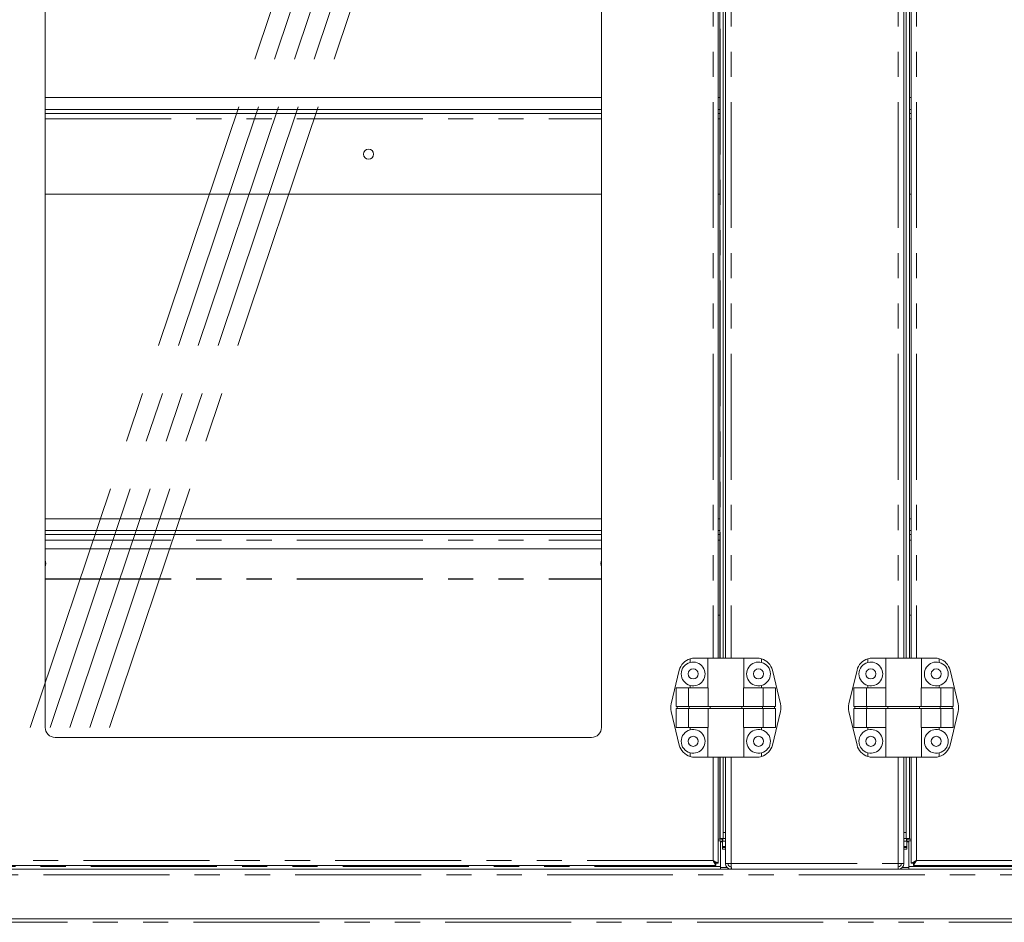
# Model space of a CAD drawing. Units: millimetres. Extents: x 0 to 586, y 0 to 420.
# Drawn here: x 170 to 220, y 110 to 155 of the extents above; entities that cross this region are included whole.
import ezdxf

# ---------------------------------------------------------------- set-up
doc = ezdxf.new("R2010")
doc.units = ezdxf.units.MM
doc.linetypes.add('CENTERX2', pattern=[20.32, 12.7, -2.54, 2.54, -2.54])
doc.linetypes.add('PHANTOM', pattern=[12.7, 6.35, -1.27, 1.27, -1.27, 1.27, -1.27])

msp = doc.modelspace()

# ---------------------------------------------------------------- linework, layer by layer
at = {"color": 7, "linetype": 'CENTERX2', "lineweight": 0}
for p, q in [((170.725, 119.684), (190.945, 179.886)), ((171.725, 119.684), (191.945, 179.886)), ((172.725, 119.684), (192.945, 179.886)), ((173.725, 119.684), (193.945, 179.886)), ((174.725, 119.684), (194.945, 179.886))]:
    msp.add_line(p, q, dxfattribs=at)
at = {"color": 7, "linetype": 'Continuous', "lineweight": 15}
for p, q in [((171.475, 180.134), (171.475, 119.684)), ((199.535, 119.684), (199.535, 180.134)), ((205.423, 176.634), (205.423, 123.184)), ((205.51, 176.634), (205.51, 123.184)), ((205.673, 123.184), (205.673, 176.634)), ((205.787, 176.634), (205.787, 123.184)), ((214.787, 176.634), (214.787, 123.184)), ((214.902, 123.184), (214.902, 176.634)), ((215.064, 123.184), (215.064, 176.634)), ((215.151, 176.634), (215.151, 123.184)), ((171.475, 151.464), (199.535, 151.464)), ((205.423, 151.464), (205.51, 151.464)), ((215.064, 151.464), (215.151, 151.464)), ((171.475, 150.864), (199.535, 150.864)), ((171.475, 150.664), (199.535, 150.664)), ((205.423, 150.864), (205.51, 150.864)), ((205.423, 150.664), (205.51, 150.664)), ((215.064, 150.864), (215.151, 150.864)), ((215.064, 150.664), (215.151, 150.664)), ((171.475, 146.594), (199.535, 146.594)), ((205.423, 146.594), (205.51, 146.594)), ((215.064, 146.594), (215.151, 146.594)), ((171.475, 130.214), (199.535, 130.214)), ((205.423, 130.214), (205.51, 130.214)), ((215.064, 130.214), (215.151, 130.214)), ((171.475, 129.614), (199.535, 129.614)), ((205.423, 129.614), (205.51, 129.614)), ((215.064, 129.614), (215.151, 129.614)), ((171.475, 129.414), (199.535, 129.414)), ((205.423, 129.414), (205.51, 129.414)), ((215.064, 129.414), (215.151, 129.414)), ((199.535, 128.702), (171.475, 128.702)), ((205.423, 125.344), (205.51, 125.344)), ((215.064, 125.344), (215.151, 125.344)), ((204.236, 123.184), (204.905, 123.184)), ((204.905, 123.184), (204.905, 121.684)), ((204.905, 123.184), (206.705, 123.184)), ((206.705, 121.684), (206.705, 123.184)), ((207.375, 123.184), (206.705, 123.184)), ((213.2, 123.184), (213.869, 123.184)), ((213.869, 123.184), (213.869, 121.684)), ((213.869, 123.184), (215.669, 123.184)), ((215.669, 121.684), (215.669, 123.184)), ((216.339, 123.184), (215.669, 123.184)), ((204.005, 123.15), (204.005, 122.965)), ((207.605, 123.15), (207.605, 122.965)), ((212.969, 123.15), (212.969, 122.965)), ((216.569, 123.15), (216.569, 122.965)), ((203.05, 120.871), (203.458, 122.571)), ((208.56, 120.871), (208.152, 122.571)), ((212.014, 120.871), (212.422, 122.571)), ((217.524, 120.871), (217.116, 122.571)), ((203.299, 121.684), (203.299, 120.734)), ((203.299, 121.684), (203.928, 121.684)), ((203.928, 121.684), (203.928, 120.734)), ((203.928, 121.684), (204.918, 121.684)), ((204.005, 121.803), (204.005, 121.684)), ((204.918, 121.684), (204.918, 120.734)), ((206.693, 121.684), (206.693, 120.734)), ((207.682, 121.684), (206.693, 121.684)), ((207.605, 121.803), (207.605, 121.684)), ((207.682, 121.684), (207.682, 120.734)), ((208.312, 121.684), (207.682, 121.684)), ((208.312, 121.684), (208.312, 120.734)), ((212.263, 121.684), (212.263, 120.734)), ((212.263, 121.684), (212.892, 121.684)), ((212.892, 121.684), (213.882, 121.684)), ((212.892, 121.684), (212.892, 120.734)), ((212.969, 121.803), (212.969, 121.684)), ((213.882, 121.684), (213.882, 120.734)), ((215.657, 121.684), (215.657, 120.734)), ((216.646, 121.684), (215.657, 121.684)), ((216.569, 121.803), (216.569, 121.684)), ((216.646, 121.684), (216.646, 120.734)), ((217.276, 121.684), (216.646, 121.684)), ((217.276, 121.684), (217.276, 120.734)), ((203.299, 120.734), (203.928, 120.734)), ((203.347, 120.634), (203.347, 120.734)), ((203.928, 120.734), (204.918, 120.734)), ((203.954, 120.634), (203.954, 120.734)), ((204.918, 120.734), (206.693, 120.734)), ((205.007, 120.634), (205.007, 120.734)), ((206.604, 120.634), (206.604, 120.734)), ((207.682, 120.734), (206.693, 120.734)), ((207.657, 120.634), (207.657, 120.734)), ((208.312, 120.734), (207.682, 120.734)), ((208.264, 120.634), (208.264, 120.734)), ((212.263, 120.734), (212.892, 120.734)), ((212.311, 120.634), (212.311, 120.734)), ((212.892, 120.734), (213.882, 120.734)), ((212.918, 120.634), (212.918, 120.734)), ((213.882, 120.734), (215.657, 120.734)), ((213.971, 120.634), (213.971, 120.734)), ((215.568, 120.634), (215.568, 120.734)), ((216.646, 120.734), (215.657, 120.734)), ((216.621, 120.634), (216.621, 120.734)), ((217.276, 120.734), (216.646, 120.734)), ((217.228, 120.634), (217.228, 120.734)), ((203.05, 120.497), (203.458, 118.797)), ((203.299, 120.634), (203.299, 119.684)), ((203.299, 120.634), (203.928, 120.634)), ((203.928, 120.634), (203.928, 119.684)), ((203.928, 120.634), (204.918, 120.634)), ((204.918, 120.634), (204.918, 119.684)), ((204.918, 120.634), (206.693, 120.634)), ((206.693, 120.634), (206.693, 119.684)), ((207.682, 120.634), (206.693, 120.634)), ((207.682, 120.634), (207.682, 119.684)), ((208.312, 120.634), (207.682, 120.634)), ((208.56, 120.497), (208.152, 118.797)), ((208.312, 120.634), (208.312, 119.684)), ((212.014, 120.497), (212.422, 118.797)), ((212.263, 120.634), (212.263, 119.684)), ((212.263, 120.634), (212.892, 120.634)), ((212.892, 120.634), (212.892, 119.684)), ((212.892, 120.634), (213.882, 120.634)), ((213.882, 120.634), (213.882, 119.684)), ((213.882, 120.634), (215.657, 120.634)), ((215.657, 120.634), (215.657, 119.684)), ((216.646, 120.634), (215.657, 120.634)), ((216.646, 120.634), (216.646, 119.684)), ((217.276, 120.634), (216.646, 120.634)), ((217.524, 120.497), (217.116, 118.797)), ((217.276, 120.634), (217.276, 119.684)), ((203.299, 119.684), (203.928, 119.684)), ((203.928, 119.684), (204.918, 119.684)), ((204.005, 119.684), (204.005, 119.565)), ((204.905, 119.684), (204.905, 118.184)), ((207.682, 119.684), (206.693, 119.684)), ((206.705, 118.184), (206.705, 119.684)), ((207.605, 119.684), (207.605, 119.565)), ((208.312, 119.684), (207.682, 119.684)), ((212.263, 119.684), (212.892, 119.684)), ((212.892, 119.684), (213.882, 119.684)), ((212.969, 119.684), (212.969, 119.565)), ((213.869, 119.684), (213.869, 118.184)), ((216.646, 119.684), (215.657, 119.684)), ((215.669, 118.184), (215.669, 119.684)), ((216.569, 119.684), (216.569, 119.565)), ((217.276, 119.684), (216.646, 119.684)), ((171.975, 119.184), (199.035, 119.184)), ((204.005, 118.403), (204.005, 118.218)), ((207.605, 118.403), (207.605, 118.218)), ((212.969, 118.403), (212.969, 118.218)), ((216.569, 118.403), (216.569, 118.218)), ((204.236, 118.184), (204.905, 118.184)), ((204.905, 118.184), (206.705, 118.184)), ((205.423, 118.184), (205.423, 112.834)), ((205.51, 118.184), (205.51, 114.084)), ((205.673, 114.384), (205.673, 118.184)), ((205.787, 118.184), (205.787, 112.818)), ((207.375, 118.184), (206.705, 118.184)), ((213.2, 118.184), (213.869, 118.184)), ((213.869, 118.184), (215.669, 118.184)), ((214.787, 118.184), (214.787, 112.818)), ((214.902, 114.384), (214.902, 118.184)), ((215.064, 114.084), (215.064, 118.184)), ((215.151, 118.184), (215.151, 112.834)), ((216.339, 118.184), (215.669, 118.184)), ((205.673, 114.084), (205.673, 114.384)), ((214.902, 114.084), (214.902, 114.384)), ((205.423, 114.054), (205.637, 114.054)), ((205.537, 113.964), (205.423, 113.964)), ((205.512, 114.084), (205.51, 114.084)), ((205.672, 114.084), (205.512, 114.084)), ((205.537, 112.664), (205.537, 113.964)), ((205.637, 113.954), (205.537, 113.954)), ((205.637, 114.054), (205.637, 113.954)), ((205.637, 113.954), (205.787, 113.954)), ((205.637, 113.954), (205.637, 113.919)), ((205.637, 113.549), (205.637, 113.919)), ((205.662, 113.954), (205.662, 114.084)), ((205.672, 114.084), (205.673, 114.084)), ((205.787, 114.084), (205.673, 114.084)), ((214.787, 114.084), (214.902, 114.084)), ((214.787, 113.954), (214.937, 113.954)), ((214.902, 114.084), (214.902, 114.084)), ((214.902, 114.084), (215.063, 114.084)), ((214.912, 114.084), (214.912, 113.954)), ((214.937, 113.954), (214.937, 114.054)), ((214.937, 114.054), (215.151, 114.054)), ((215.037, 113.954), (214.937, 113.954)), ((214.937, 113.919), (214.937, 113.954)), ((214.937, 113.919), (214.937, 113.549)), ((215.037, 112.664), (215.037, 113.964)), ((215.037, 113.964), (215.151, 113.964)), ((215.063, 114.084), (215.064, 114.084)), ((205.787, 113.628), (205.637, 113.628)), ((205.787, 113.549), (205.637, 113.549)), ((214.937, 113.628), (214.787, 113.628)), ((214.937, 113.549), (214.787, 113.549)), ((205.306, 112.816), (205.306, 112.716)), ((205.323, 112.834), (205.423, 112.834)), ((206.071, 112.818), (205.787, 112.818)), ((214.503, 112.818), (214.787, 112.818)), ((215.251, 112.834), (215.151, 112.834)), ((215.269, 112.816), (215.269, 112.716)), ((124.776, 112.534), (295.799, 112.534)), ((205.306, 112.716), (165.705, 112.716)), ((205.537, 112.534), (205.537, 112.664)), ((206.071, 112.534), (206.071, 112.654)), ((206.071, 112.654), (206.081, 112.654)), ((214.503, 112.654), (214.493, 112.654)), ((214.503, 112.534), (214.503, 112.654)), ((215.037, 112.534), (215.037, 112.664)), ((215.269, 112.716), (254.87, 112.716)), ((299.607, 110.034), (120.967, 110.034))]:
    msp.add_line(p, q, dxfattribs=at)
at = {"color": 8, "linetype": 'PHANTOM', "lineweight": 0}
for p, q in [((205.159, 176.634), (205.159, 123.184)), ((205.512, 123.184), (205.512, 176.634)), ((205.672, 123.184), (205.672, 176.634)), ((206.071, 176.634), (206.071, 123.184)), ((214.503, 176.634), (214.503, 123.184)), ((214.902, 123.184), (214.902, 176.634)), ((215.063, 123.184), (215.063, 176.634)), ((215.415, 176.634), (215.415, 123.184)), ((171.475, 150.38), (199.535, 150.38)), ((205.423, 150.38), (205.51, 150.38)), ((215.064, 150.38), (215.151, 150.38)), ((171.475, 129.13), (199.535, 129.13)), ((205.423, 129.13), (205.51, 129.13)), ((215.064, 129.13), (215.151, 129.13)), ((171.475, 127.184), (199.535, 127.184)), ((171.475, 127.171), (199.535, 127.171)), ((205.159, 118.184), (205.159, 112.98)), ((205.512, 114.084), (205.512, 118.184)), ((205.672, 114.084), (205.672, 118.184)), ((206.071, 118.184), (206.071, 112.818)), ((214.503, 118.184), (214.503, 112.818)), ((214.902, 114.084), (214.902, 118.184)), ((215.063, 114.084), (215.063, 118.184)), ((215.415, 118.184), (215.415, 112.98)), ((205.673, 114.384), (205.787, 114.384)), ((214.902, 114.384), (214.787, 114.384)), ((205.537, 113.919), (205.637, 113.919)), ((214.937, 113.919), (215.037, 113.919)), ((205.637, 113.687), (205.787, 113.687)), ((214.787, 113.687), (214.937, 113.687)), ((205.159, 112.98), (165.851, 112.98)), ((206.071, 112.818), (214.503, 112.818)), ((215.415, 112.98), (254.723, 112.98)), ((120.589, 112.25), (299.986, 112.25)), ((205.537, 112.664), (165.287, 112.664)), ((205.537, 112.624), (205.864, 112.624)), ((214.711, 112.624), (215.037, 112.624)), ((215.037, 112.664), (255.287, 112.664)), ((299.607, 109.854), (120.967, 109.854))]:
    msp.add_line(p, q, dxfattribs=at)
at = {"color": 7, "linetype": 'Continuous', "lineweight": 15, "flags": 128}
for points in [[(171.505, 127.952), (171.486, 128.048), (171.475, 128.071)], [(171.475, 127.834), (171.486, 127.857), (171.505, 127.952)], [(199.505, 127.952), (199.524, 128.048), (199.535, 128.071)], [(199.535, 127.834), (199.524, 127.857), (199.505, 127.952)], [(205.306, 112.716), (205.303, 112.721), (205.294, 112.736), (205.281, 112.761), (205.263, 112.793), (205.241, 112.833), (205.215, 112.879), (205.188, 112.929), (205.159, 112.98)], [(205.306, 112.816), (205.303, 112.819), (205.294, 112.829), (205.281, 112.844), (205.263, 112.864), (205.241, 112.889), (205.215, 112.917), (205.188, 112.948), (205.159, 112.98)], [(205.159, 112.98), (205.205, 112.955), (205.25, 112.93), (205.291, 112.907), (205.329, 112.886), (205.362, 112.868), (205.388, 112.853), (205.407, 112.843), (205.419, 112.836), (205.423, 112.834)], [(205.159, 112.98), (205.188, 112.955), (205.215, 112.93), (205.241, 112.907), (205.265, 112.886), (205.285, 112.868), (205.301, 112.853), (205.313, 112.843), (205.321, 112.836), (205.323, 112.834)], [(206.089, 112.534), (206.089, 112.54), (206.088, 112.556), (206.086, 112.582), (206.084, 112.617), (206.081, 112.66), (206.078, 112.709), (206.075, 112.763), (206.071, 112.818)], [(214.486, 112.534), (214.486, 112.54), (214.487, 112.556), (214.489, 112.582), (214.491, 112.617), (214.493, 112.66), (214.497, 112.709), (214.5, 112.763), (214.503, 112.818)], [(215.415, 112.98), (215.369, 112.955), (215.325, 112.93), (215.283, 112.907), (215.246, 112.886), (215.213, 112.868), (215.187, 112.853), (215.167, 112.843), (215.155, 112.836), (215.151, 112.834)], [(215.415, 112.98), (215.387, 112.955), (215.359, 112.93), (215.333, 112.907), (215.31, 112.886), (215.29, 112.868), (215.273, 112.853), (215.261, 112.843), (215.254, 112.836), (215.251, 112.834)], [(215.269, 112.716), (215.272, 112.721), (215.28, 112.736), (215.294, 112.761), (215.312, 112.793), (215.334, 112.833), (215.359, 112.879), (215.387, 112.929), (215.415, 112.98)], [(215.269, 112.816), (215.272, 112.819), (215.28, 112.829), (215.294, 112.844), (215.312, 112.864), (215.334, 112.889), (215.359, 112.917), (215.387, 112.948), (215.415, 112.98)]]:
    msp.add_lwpolyline(points, dxfattribs=at)
at = {"color": 7, "linetype": 'Continuous', "lineweight": 15}
for centre in [(187.787, 148.605), (204.155, 122.384), (207.455, 122.384), (213.119, 122.384), (216.419, 122.384), (204.155, 118.984), (207.455, 118.984), (213.119, 118.984), (216.419, 118.984)]:
    msp.add_circle(centre, 0.255, dxfattribs=at)
for centre, radius, start, end in [((204.236, 122.384), 0.8, 90, 106.762), ((207.375, 122.384), 0.8, 73.238, 90), ((213.2, 122.384), 0.8, 90, 106.762), ((216.339, 122.384), 0.8, 73.238, 90), ((204.236, 122.384), 0.8, 106.762, 166.5043), ((204.155, 122.384), 0.6, 104.4775, 255.5225), ((204.155, 122.384), 0.6, 255.5225, 104.4775), ((207.455, 122.384), 0.6, 75.5225, 284.4775), ((207.375, 122.384), 0.8, 13.4957, 73.238), ((207.455, 122.384), 0.6, 284.4775, 75.5225), ((213.2, 122.384), 0.8, 106.762, 166.5043), ((213.119, 122.384), 0.6, 104.4775, 255.5225), ((213.119, 122.384), 0.6, 255.5225, 104.4775), ((216.419, 122.384), 0.6, 75.5225, 284.4775), ((216.339, 122.384), 0.8, 13.4957, 73.238), ((216.419, 122.384), 0.6, 284.4775, 75.5225), ((203.828, 120.684), 0.8, 166.5043, 193.4957), ((207.783, 120.684), 0.8, 346.5043, 13.4957), ((212.792, 120.684), 0.8, 166.5043, 193.4957), ((216.747, 120.684), 0.8, 346.5043, 13.4957), ((171.975, 119.684), 0.5, 180, 270), ((199.035, 119.684), 0.5, 270, 0), ((204.155, 118.984), 0.6, 104.4775, 255.5225), ((204.155, 118.984), 0.6, 255.5225, 104.4775), ((207.455, 118.984), 0.6, 75.5225, 284.4775), ((207.455, 118.984), 0.6, 284.4775, 75.5225), ((213.119, 118.984), 0.6, 104.4775, 255.5225), ((213.119, 118.984), 0.6, 255.5225, 104.4775), ((216.419, 118.984), 0.6, 75.5225, 284.4775), ((216.419, 118.984), 0.6, 284.4775, 75.5225), ((204.236, 118.984), 0.8, 193.4957, 253.238), ((207.375, 118.984), 0.8, 286.762, 346.5043), ((213.2, 118.984), 0.8, 193.4957, 253.238), ((216.339, 118.984), 0.8, 286.762, 346.5043), ((204.236, 118.984), 0.8, 253.238, 270), ((207.375, 118.984), 0.8, 270, 286.762), ((213.2, 118.984), 0.8, 253.238, 270), ((216.339, 118.984), 0.8, 270, 286.762), ((206.071, 112.818), 0.284, 180, 270), ((206.071, 112.818), 0.164, 180, 270), ((214.503, 112.818), 0.164, 270, 0), ((214.503, 112.818), 0.284, 270, 0)]:
    msp.add_arc(centre, radius, start, end, dxfattribs=at)

doc.saveas('drawing.dxf')
